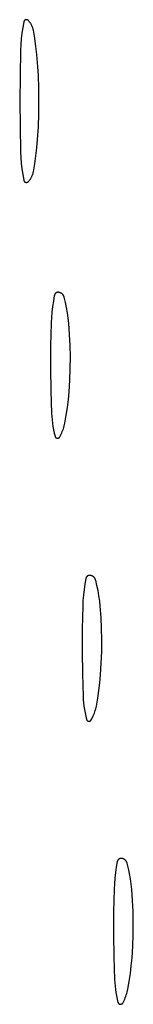
# Model space of a CAD drawing. Units: millimetres. Extents: x 19 to 1767, y -107 to 2148.
# Drawn here: x 1392 to 1396, y 995 to 1027 of the extents above; entities that cross this region are included whole.
import ezdxf

# ---------------------------------------------------------------- set-up
doc = ezdxf.new("R2010")
doc.units = ezdxf.units.MM
doc.header["$MEASUREMENT"] = 0
doc.layers.add('Default', color=18, linetype='Continuous', true_color=0x000000)

msp = doc.modelspace()

# ---------------------------------------------------------------- linework, layer by layer
at = {"layer": 'Default'}
for p, q in [((1392.36799, 1026.33751), (1392.34201, 1026.15692)), ((1392.39967, 1026.51719), (1392.36799, 1026.33751)), ((1392.40029, 1026.52013), (1392.39967, 1026.51719)), ((1392.40101, 1026.52304), (1392.40029, 1026.52013)), ((1392.40183, 1026.52593), (1392.40101, 1026.52304)), ((1392.40275, 1026.52879), (1392.40183, 1026.52593)), ((1392.40377, 1026.53161), (1392.40275, 1026.52879)), ((1392.40489, 1026.5344), (1392.40377, 1026.53161)), ((1392.40611, 1026.53714), (1392.40489, 1026.5344)), ((1392.40742, 1026.53984), (1392.40611, 1026.53714)), ((1392.40882, 1026.5425), (1392.40742, 1026.53984)), ((1392.41032, 1026.5451), (1392.40882, 1026.5425)), ((1392.4119, 1026.54765), (1392.41032, 1026.5451)), ((1392.41357, 1026.55014), (1392.4119, 1026.54765)), ((1392.41533, 1026.55258), (1392.41357, 1026.55014)), ((1392.41718, 1026.55495), (1392.41533, 1026.55258)), ((1392.4191, 1026.55725), (1392.41718, 1026.55495)), ((1392.4211, 1026.55949), (1392.4191, 1026.55725)), ((1392.42318, 1026.56166), (1392.4211, 1026.55949)), ((1392.42534, 1026.56375), (1392.42318, 1026.56166)), ((1392.42756, 1026.56576), (1392.42534, 1026.56375)), ((1392.42986, 1026.5677), (1392.42756, 1026.56576)), ((1392.43222, 1026.56956), (1392.42986, 1026.5677)), ((1392.43464, 1026.57133), (1392.43222, 1026.56956)), ((1392.43713, 1026.57302), (1392.43464, 1026.57133)), ((1392.43967, 1026.57462), (1392.43713, 1026.57302)), ((1392.44226, 1026.57613), (1392.43967, 1026.57462)), ((1392.44491, 1026.57754), (1392.44226, 1026.57613)), ((1392.4476, 1026.57887), (1392.44491, 1026.57754)), ((1392.45034, 1026.5801), (1392.4476, 1026.57887)), ((1392.45312, 1026.58124), (1392.45034, 1026.5801)), ((1392.45594, 1026.58227), (1392.45312, 1026.58124)), ((1392.45879, 1026.58321), (1392.45594, 1026.58227)), ((1392.46168, 1026.58405), (1392.45879, 1026.58321)), ((1392.46459, 1026.58479), (1392.46168, 1026.58405)), ((1392.46752, 1026.58542), (1392.46459, 1026.58479)), ((1392.47048, 1026.58596), (1392.46752, 1026.58542)), ((1392.47345, 1026.58638), (1392.47048, 1026.58596)), ((1392.47643, 1026.58671), (1392.47345, 1026.58638)), ((1392.47943, 1026.58693), (1392.47643, 1026.58671)), ((1392.48243, 1026.58705), (1392.47943, 1026.58693)), ((1392.48543, 1026.58706), (1392.48243, 1026.58705)), ((1392.48843, 1026.58697), (1392.48543, 1026.58706)), ((1392.49143, 1026.58677), (1392.48843, 1026.58697)), ((1392.49442, 1026.58647), (1392.49143, 1026.58677)), ((1392.49739, 1026.58607), (1392.49442, 1026.58647)), ((1392.50035, 1026.58556), (1392.49739, 1026.58607)), ((1392.50329, 1026.58495), (1392.50035, 1026.58556)), ((1392.50621, 1026.58424), (1392.50329, 1026.58495)), ((1392.5091, 1026.58342), (1392.50621, 1026.58424)), ((1392.51196, 1026.58251), (1392.5091, 1026.58342)), ((1392.51478, 1026.5815), (1392.51196, 1026.58251)), ((1392.51757, 1026.58038), (1392.51478, 1026.5815)), ((1392.52032, 1026.57918), (1392.51757, 1026.58038)), ((1392.52303, 1026.57787), (1392.52032, 1026.57918)), ((1392.52569, 1026.57648), (1392.52303, 1026.57787)), ((1392.5283, 1026.57499), (1392.52569, 1026.57648)), ((1392.53085, 1026.57341), (1392.5283, 1026.57499)), ((1392.53335, 1026.57175), (1392.53085, 1026.57341)), ((1392.53579, 1026.56999), (1392.53335, 1026.57175)), ((1392.53816, 1026.56816), (1392.53579, 1026.56999)), ((1392.54047, 1026.56624), (1392.53816, 1026.56816)), ((1392.54272, 1026.56424), (1392.54047, 1026.56624)), ((1392.54489, 1026.56217), (1392.54272, 1026.56424)), ((1392.54699, 1026.56002), (1392.54489, 1026.56217)), ((1392.56098, 1026.54468), (1392.54699, 1026.56002)), ((1392.57446, 1026.52889), (1392.56098, 1026.54468)), ((1392.5874, 1026.51265), (1392.57446, 1026.52889)), ((1392.59979, 1026.49599), (1392.5874, 1026.51265)), ((1392.61163, 1026.47893), (1392.59979, 1026.49599)), ((1392.62288, 1026.46149), (1392.61163, 1026.47893)), ((1392.63356, 1026.44367), (1392.62288, 1026.46149)), ((1392.64363, 1026.42552), (1392.63356, 1026.44367)), ((1392.65309, 1026.40704), (1392.64363, 1026.42552)), ((1392.66194, 1026.38825), (1392.65309, 1026.40704)), ((1392.67015, 1026.36918), (1392.66194, 1026.38825)), ((1392.67772, 1026.34985), (1392.67015, 1026.36918)), ((1392.68465, 1026.33027), (1392.67772, 1026.34985)), ((1392.69092, 1026.31048), (1392.68465, 1026.33027)), ((1392.69653, 1026.29049), (1392.69092, 1026.31048)), ((1392.70147, 1026.27032), (1392.69653, 1026.29049)), ((1392.34201, 1026.15692), (1392.32174, 1025.9756)), ((1392.70573, 1026.25), (1392.70147, 1026.27032)), ((1392.75086, 1025.99544), (1392.70573, 1026.25)), ((1392.7884, 1025.73965), (1392.75086, 1025.99544)), ((1392.30721, 1025.79373), (1392.29843, 1025.61149)), ((1392.32174, 1025.9756), (1392.30721, 1025.79373)), ((1392.81834, 1025.48286), (1392.7884, 1025.73965)), ((1392.29843, 1025.61149), (1392.27236, 1024)), ((1392.84065, 1025.22529), (1392.81834, 1025.48286)), ((1392.865, 1024.81725), (1392.84065, 1025.22529)), ((1392.87962, 1024.40874), (1392.865, 1024.81725)), ((1392.8845, 1024), (1392.87962, 1024.40874)), ((1392.27236, 1024), (1392.29843, 1022.38851)), ((1392.87962, 1023.59126), (1392.8845, 1024)), ((1392.865, 1023.18275), (1392.87962, 1023.59126)), ((1392.84065, 1022.77471), (1392.865, 1023.18275)), ((1392.81834, 1022.51714), (1392.84065, 1022.77471)), ((1392.29843, 1022.38851), (1392.30721, 1022.20627)), ((1392.75086, 1022.00456), (1392.7884, 1022.26035)), ((1392.7884, 1022.26035), (1392.81834, 1022.51714)), ((1392.30721, 1022.20627), (1392.32174, 1022.0244)), ((1392.32174, 1022.0244), (1392.34201, 1021.84308)), ((1392.70573, 1021.75), (1392.75086, 1022.00456)), ((1392.34201, 1021.84308), (1392.36799, 1021.66249)), ((1392.36799, 1021.66249), (1392.39967, 1021.48281)), ((1392.65309, 1021.59296), (1392.66194, 1021.61175)), ((1392.66194, 1021.61175), (1392.67015, 1021.63082)), ((1392.67015, 1021.63082), (1392.67772, 1021.65015)), ((1392.67772, 1021.65015), (1392.68465, 1021.66973)), ((1392.68465, 1021.66973), (1392.69092, 1021.68952)), ((1392.69092, 1021.68952), (1392.69653, 1021.70951)), ((1392.69653, 1021.70951), (1392.70147, 1021.72968)), ((1392.70147, 1021.72968), (1392.70573, 1021.75)), ((1392.39967, 1021.48281), (1392.40029, 1021.47987)), ((1392.40029, 1021.47987), (1392.40101, 1021.47696)), ((1392.40101, 1021.47696), (1392.40183, 1021.47407)), ((1392.40183, 1021.47407), (1392.40275, 1021.47121)), ((1392.40275, 1021.47121), (1392.40377, 1021.46839)), ((1392.40377, 1021.46839), (1392.40489, 1021.4656)), ((1392.40489, 1021.4656), (1392.40611, 1021.46286)), ((1392.40611, 1021.46286), (1392.40742, 1021.46016)), ((1392.40742, 1021.46016), (1392.40882, 1021.4575)), ((1392.40882, 1021.4575), (1392.41032, 1021.4549)), ((1392.41032, 1021.4549), (1392.4119, 1021.45235)), ((1392.4119, 1021.45235), (1392.41357, 1021.44986)), ((1392.41357, 1021.44986), (1392.41533, 1021.44742)), ((1392.41533, 1021.44742), (1392.41718, 1021.44505)), ((1392.41718, 1021.44505), (1392.4191, 1021.44275)), ((1392.4191, 1021.44275), (1392.4211, 1021.44051)), ((1392.4211, 1021.44051), (1392.42318, 1021.43834)), ((1392.42318, 1021.43834), (1392.42534, 1021.43625)), ((1392.42534, 1021.43625), (1392.42756, 1021.43424)), ((1392.42756, 1021.43424), (1392.42986, 1021.4323)), ((1392.42986, 1021.4323), (1392.43222, 1021.43044)), ((1392.43222, 1021.43044), (1392.43464, 1021.42867)), ((1392.43464, 1021.42867), (1392.43713, 1021.42698)), ((1392.43713, 1021.42698), (1392.43967, 1021.42538)), ((1392.43967, 1021.42538), (1392.44226, 1021.42387)), ((1392.44226, 1021.42387), (1392.44491, 1021.42246)), ((1392.44491, 1021.42246), (1392.4476, 1021.42113)), ((1392.4476, 1021.42113), (1392.45034, 1021.4199)), ((1392.45034, 1021.4199), (1392.45312, 1021.41876)), ((1392.45312, 1021.41876), (1392.45594, 1021.41773)), ((1392.45594, 1021.41773), (1392.45879, 1021.41679)), ((1392.45879, 1021.41679), (1392.46168, 1021.41595)), ((1392.46168, 1021.41595), (1392.46459, 1021.41521)), ((1392.46459, 1021.41521), (1392.46752, 1021.41458)), ((1392.46752, 1021.41458), (1392.47048, 1021.41404)), ((1392.47048, 1021.41404), (1392.47345, 1021.41362)), ((1392.47345, 1021.41362), (1392.47643, 1021.41329)), ((1392.47643, 1021.41329), (1392.47943, 1021.41307)), ((1392.47943, 1021.41307), (1392.48243, 1021.41295)), ((1392.48243, 1021.41295), (1392.48543, 1021.41294)), ((1392.48543, 1021.41294), (1392.48843, 1021.41303)), ((1392.48843, 1021.41303), (1392.49143, 1021.41323)), ((1392.49143, 1021.41323), (1392.49442, 1021.41353)), ((1392.49442, 1021.41353), (1392.49739, 1021.41393)), ((1392.49739, 1021.41393), (1392.50035, 1021.41444)), ((1392.50035, 1021.41444), (1392.50329, 1021.41505)), ((1392.50329, 1021.41505), (1392.50621, 1021.41576)), ((1392.50621, 1021.41576), (1392.5091, 1021.41658)), ((1392.5091, 1021.41658), (1392.51196, 1021.41749)), ((1392.51196, 1021.41749), (1392.51478, 1021.4185)), ((1392.51478, 1021.4185), (1392.51757, 1021.41962)), ((1392.51757, 1021.41962), (1392.52032, 1021.42082)), ((1392.52032, 1021.42082), (1392.52303, 1021.42213)), ((1392.52303, 1021.42213), (1392.52569, 1021.42352)), ((1392.52569, 1021.42352), (1392.5283, 1021.42501)), ((1392.5283, 1021.42501), (1392.53085, 1021.42659)), ((1392.53085, 1021.42659), (1392.53335, 1021.42825)), ((1392.53335, 1021.42825), (1392.53579, 1021.43001)), ((1392.53579, 1021.43001), (1392.53816, 1021.43184)), ((1392.53816, 1021.43184), (1392.54047, 1021.43376)), ((1392.54047, 1021.43376), (1392.54272, 1021.43576)), ((1392.54272, 1021.43576), (1392.54489, 1021.43783)), ((1392.54489, 1021.43783), (1392.54699, 1021.43998)), ((1392.54699, 1021.43998), (1392.56098, 1021.45532)), ((1392.56098, 1021.45532), (1392.57446, 1021.47111)), ((1392.57446, 1021.47111), (1392.5874, 1021.48735)), ((1392.5874, 1021.48735), (1392.59979, 1021.50401)), ((1392.59979, 1021.50401), (1392.61163, 1021.52107)), ((1392.61163, 1021.52107), (1392.62288, 1021.53851)), ((1392.62288, 1021.53851), (1392.63356, 1021.55633)), ((1392.63356, 1021.55633), (1392.64363, 1021.57448)), ((1392.64363, 1021.57448), (1392.65309, 1021.59296)), ((1393.37927, 1017.83975), (1393.37763, 1017.83564)), ((1393.38105, 1017.84381), (1393.37927, 1017.83975)), ((1393.38297, 1017.8478), (1393.38105, 1017.84381)), ((1393.38502, 1017.85172), (1393.38297, 1017.8478)), ((1393.38721, 1017.85557), (1393.38502, 1017.85172)), ((1393.38953, 1017.85934), (1393.38721, 1017.85557)), ((1393.39198, 1017.86303), (1393.38953, 1017.85934)), ((1393.39455, 1017.86664), (1393.39198, 1017.86303)), ((1393.39724, 1017.87015), (1393.39455, 1017.86664)), ((1393.40006, 1017.87357), (1393.39724, 1017.87015)), ((1393.40299, 1017.87689), (1393.40006, 1017.87357)), ((1393.40603, 1017.88011), (1393.40299, 1017.87689)), ((1393.40918, 1017.88322), (1393.40603, 1017.88011)), ((1393.41244, 1017.88622), (1393.40918, 1017.88322)), ((1393.41579, 1017.88911), (1393.41244, 1017.88622)), ((1393.41925, 1017.89188), (1393.41579, 1017.88911)), ((1393.4228, 1017.89453), (1393.41925, 1017.89188)), ((1393.42643, 1017.89705), (1393.4228, 1017.89453)), ((1393.43015, 1017.89945), (1393.42643, 1017.89705)), ((1393.43396, 1017.90172), (1393.43015, 1017.89945)), ((1393.43783, 1017.90386), (1393.43396, 1017.90172)), ((1393.44178, 1017.90587), (1393.43783, 1017.90386)), ((1393.4458, 1017.90773), (1393.44178, 1017.90587)), ((1393.44988, 1017.90946), (1393.4458, 1017.90773)), ((1393.45401, 1017.91105), (1393.44988, 1017.90946)), ((1393.4582, 1017.91249), (1393.45401, 1017.91105)), ((1393.46243, 1017.91379), (1393.4582, 1017.91249)), ((1393.4667, 1017.91494), (1393.46243, 1017.91379)), ((1393.47102, 1017.91594), (1393.4667, 1017.91494)), ((1393.47536, 1017.9168), (1393.47102, 1017.91594)), ((1393.47973, 1017.9175), (1393.47536, 1017.9168)), ((1393.48413, 1017.91806), (1393.47973, 1017.9175)), ((1393.48854, 1017.91846), (1393.48413, 1017.91806)), ((1393.49296, 1017.91871), (1393.48854, 1017.91846)), ((1393.49738, 1017.91881), (1393.49296, 1017.91871)), ((1393.50181, 1017.91876), (1393.49738, 1017.91881)), ((1393.50623, 1017.91856), (1393.50181, 1017.91876)), ((1393.51065, 1017.9182), (1393.50623, 1017.91856)), ((1393.51505, 1017.91769), (1393.51065, 1017.9182)), ((1393.51943, 1017.91703), (1393.51505, 1017.91769)), ((1393.52378, 1017.91622), (1393.51943, 1017.91703)), ((1393.53101, 1017.91462), (1393.52378, 1017.91622)), ((1393.53817, 1017.91276), (1393.53101, 1017.91462)), ((1393.54527, 1017.91066), (1393.53817, 1017.91276)), ((1393.55229, 1017.90831), (1393.54527, 1017.91066)), ((1393.55922, 1017.90572), (1393.55229, 1017.90831)), ((1393.56606, 1017.90289), (1393.55922, 1017.90572)), ((1393.5728, 1017.89982), (1393.56606, 1017.90289)), ((1393.57943, 1017.89652), (1393.5728, 1017.89982)), ((1393.58594, 1017.89299), (1393.57943, 1017.89652)), ((1393.59232, 1017.88924), (1393.58594, 1017.89299)), ((1393.59856, 1017.88526), (1393.59232, 1017.88924)), ((1393.60467, 1017.88108), (1393.59856, 1017.88526)), ((1393.61062, 1017.87668), (1393.60467, 1017.88108)), ((1393.61642, 1017.87208), (1393.61062, 1017.87668)), ((1393.62206, 1017.86727), (1393.61642, 1017.87208)), ((1393.62752, 1017.86228), (1393.62206, 1017.86727)), ((1393.63281, 1017.8571), (1393.62752, 1017.86228)), ((1393.63791, 1017.85174), (1393.63281, 1017.8571)), ((1393.64282, 1017.8462), (1393.63791, 1017.85174)), ((1393.64754, 1017.84049), (1393.64282, 1017.8462)), ((1393.65206, 1017.83463), (1393.64754, 1017.84049)), ((1393.34099, 1017.64057), (1393.31581, 1017.46592)), ((1393.37161, 1017.81436), (1393.34099, 1017.64057)), ((1393.37252, 1017.8187), (1393.37161, 1017.81436)), ((1393.37358, 1017.82299), (1393.37252, 1017.8187)), ((1393.37479, 1017.82726), (1393.37358, 1017.82299)), ((1393.37614, 1017.83147), (1393.37479, 1017.82726)), ((1393.37763, 1017.83564), (1393.37614, 1017.83147)), ((1393.65637, 1017.82861), (1393.65206, 1017.83463)), ((1393.66047, 1017.82245), (1393.65637, 1017.82861)), ((1393.66435, 1017.81614), (1393.66047, 1017.82245)), ((1393.66801, 1017.80971), (1393.66435, 1017.81614)), ((1393.67144, 1017.80315), (1393.66801, 1017.80971)), ((1393.67464, 1017.79647), (1393.67144, 1017.80315)), ((1393.67761, 1017.78969), (1393.67464, 1017.79647)), ((1393.68034, 1017.78281), (1393.67761, 1017.78969)), ((1393.68283, 1017.77584), (1393.68034, 1017.78281)), ((1393.68508, 1017.76879), (1393.68283, 1017.77584)), ((1393.68708, 1017.76166), (1393.68508, 1017.76879)), ((1393.72693, 1017.59829), (1393.68708, 1017.76166)), ((1393.76129, 1017.43367), (1393.72693, 1017.59829)), ((1393.29608, 1017.29056), (1393.28183, 1017.11467)), ((1393.31581, 1017.46592), (1393.29608, 1017.29056)), ((1393.7901, 1017.268), (1393.76129, 1017.43367)), ((1393.81334, 1017.10145), (1393.7901, 1017.268)), ((1393.27307, 1016.93843), (1393.25559, 1016.21931)), ((1393.28183, 1017.11467), (1393.27307, 1016.93843)), ((1393.83098, 1016.93422), (1393.81334, 1017.10145)), ((1393.85742, 1016.57985), (1393.83098, 1016.93422)), ((1393.874, 1016.22488), (1393.85742, 1016.57985)), ((1393.25559, 1016.21931), (1393.25218, 1015.5)), ((1393.88073, 1015.86959), (1393.874, 1016.22488)), ((1393.87752, 1015.49766), (1393.88073, 1015.86959)), ((1393.25218, 1015.5), (1393.26215, 1014.78541)), ((1393.86414, 1015.12595), (1393.87752, 1015.49766)), ((1393.84061, 1014.75474), (1393.86414, 1015.12595)), ((1393.26215, 1014.78541), (1393.28483, 1014.0711)), ((1393.81781, 1014.50516), (1393.84061, 1014.75474)), ((1393.78796, 1014.25632), (1393.81781, 1014.50516)), ((1393.75111, 1014.00842), (1393.78796, 1014.25632)), ((1393.28483, 1014.0711), (1393.29076, 1013.96537)), ((1393.29076, 1013.96537), (1393.29994, 1013.85988)), ((1393.29994, 1013.85988), (1393.31237, 1013.75471)), ((1393.70726, 1013.76166), (1393.75111, 1014.00842)), ((1393.31237, 1013.75471), (1393.32802, 1013.64998)), ((1393.32802, 1013.64998), (1393.34688, 1013.54578)), ((1393.34688, 1013.54578), (1393.36895, 1013.44221)), ((1393.60778, 1013.44617), (1393.62642, 1013.48971)), ((1393.62642, 1013.48971), (1393.64361, 1013.53384)), ((1393.64361, 1013.53384), (1393.65933, 1013.57851)), ((1393.65933, 1013.57851), (1393.67357, 1013.62368)), ((1393.67357, 1013.62368), (1393.68632, 1013.66929)), ((1393.68632, 1013.66929), (1393.69755, 1013.7153)), ((1393.69755, 1013.7153), (1393.70726, 1013.76166)), ((1393.36895, 1013.44221), (1393.39419, 1013.33936)), ((1393.39419, 1013.33936), (1393.39495, 1013.33664)), ((1393.39495, 1013.33664), (1393.39581, 1013.33394)), ((1393.39581, 1013.33394), (1393.39676, 1013.33128)), ((1393.39676, 1013.33128), (1393.3978, 1013.32865)), ((1393.3978, 1013.32865), (1393.39894, 1013.32606)), ((1393.39894, 1013.32606), (1393.40016, 1013.32351)), ((1393.40016, 1013.32351), (1393.40147, 1013.321)), ((1393.40147, 1013.321), (1393.40287, 1013.31854)), ((1393.40287, 1013.31854), (1393.40435, 1013.31614)), ((1393.40435, 1013.31614), (1393.40592, 1013.31378)), ((1393.40592, 1013.31378), (1393.40757, 1013.31148)), ((1393.40757, 1013.31148), (1393.40929, 1013.30924)), ((1393.40929, 1013.30924), (1393.41109, 1013.30706)), ((1393.41109, 1013.30706), (1393.41297, 1013.30494)), ((1393.41297, 1013.30494), (1393.41492, 1013.30289)), ((1393.41492, 1013.30289), (1393.41694, 1013.30091)), ((1393.41694, 1013.30091), (1393.41903, 1013.29901)), ((1393.41903, 1013.29901), (1393.42118, 1013.29717)), ((1393.42118, 1013.29717), (1393.4234, 1013.29541)), ((1393.4234, 1013.29541), (1393.42567, 1013.29373)), ((1393.42567, 1013.29373), (1393.428, 1013.29213)), ((1393.428, 1013.29213), (1393.43039, 1013.29061)), ((1393.43039, 1013.29061), (1393.43283, 1013.28918)), ((1393.43283, 1013.28918), (1393.43531, 1013.28783)), ((1393.43531, 1013.28783), (1393.43784, 1013.28656)), ((1393.43784, 1013.28656), (1393.44042, 1013.28539)), ((1393.44042, 1013.28539), (1393.44303, 1013.28431)), ((1393.44303, 1013.28431), (1393.44568, 1013.28332)), ((1393.44568, 1013.28332), (1393.44836, 1013.28242)), ((1393.44836, 1013.28242), (1393.45107, 1013.28161)), ((1393.45107, 1013.28161), (1393.45381, 1013.2809)), ((1393.45381, 1013.2809), (1393.45657, 1013.28029)), ((1393.45657, 1013.28029), (1393.45935, 1013.27977)), ((1393.45935, 1013.27977), (1393.46215, 1013.27935)), ((1393.46215, 1013.27935), (1393.46496, 1013.27903)), ((1393.46496, 1013.27903), (1393.46778, 1013.2788)), ((1393.46778, 1013.2788), (1393.4706, 1013.27868)), ((1393.4706, 1013.27868), (1393.47343, 1013.27865)), ((1393.47343, 1013.27865), (1393.47626, 1013.27872)), ((1393.47626, 1013.27872), (1393.47908, 1013.27889)), ((1393.47908, 1013.27889), (1393.4819, 1013.27915)), ((1393.4819, 1013.27915), (1393.48471, 1013.27952)), ((1393.48471, 1013.27952), (1393.4875, 1013.27998)), ((1393.4875, 1013.27998), (1393.49027, 1013.28053)), ((1393.49027, 1013.28053), (1393.49302, 1013.28119)), ((1393.49302, 1013.28119), (1393.49575, 1013.28194)), ((1393.49575, 1013.28194), (1393.49845, 1013.28278)), ((1393.49845, 1013.28278), (1393.50112, 1013.28372)), ((1393.50112, 1013.28372), (1393.50375, 1013.28475)), ((1393.50375, 1013.28475), (1393.50635, 1013.28587)), ((1393.50635, 1013.28587), (1393.5089, 1013.28708)), ((1393.5089, 1013.28708), (1393.51142, 1013.28838)), ((1393.51142, 1013.28838), (1393.51388, 1013.28976)), ((1393.51388, 1013.28976), (1393.5163, 1013.29123)), ((1393.5163, 1013.29123), (1393.51866, 1013.29279)), ((1393.51866, 1013.29279), (1393.52097, 1013.29442)), ((1393.52097, 1013.29442), (1393.52322, 1013.29613)), ((1393.52322, 1013.29613), (1393.52541, 1013.29792)), ((1393.52541, 1013.29792), (1393.52754, 1013.29979)), ((1393.52754, 1013.29979), (1393.5296, 1013.30173)), ((1393.5296, 1013.30173), (1393.53159, 1013.30374)), ((1393.53159, 1013.30374), (1393.53351, 1013.30582)), ((1393.53351, 1013.30582), (1393.53535, 1013.30796)), ((1393.53535, 1013.30796), (1393.53713, 1013.31016)), ((1393.53713, 1013.31016), (1393.53882, 1013.31243)), ((1393.53882, 1013.31243), (1393.54043, 1013.31475)), ((1393.54043, 1013.31475), (1393.54196, 1013.31713)), ((1393.54196, 1013.31713), (1393.54341, 1013.31956)), ((1393.54341, 1013.31956), (1393.56626, 1013.36105)), ((1393.56626, 1013.36105), (1393.58772, 1013.40326)), ((1393.58772, 1013.40326), (1393.60778, 1013.44617)), ((1394.37161, 1008.81436), (1394.34099, 1008.64057)), ((1394.37252, 1008.8187), (1394.37161, 1008.81436)), ((1394.37358, 1008.82299), (1394.37252, 1008.8187)), ((1394.37479, 1008.82726), (1394.37358, 1008.82299)), ((1394.37614, 1008.83147), (1394.37479, 1008.82726)), ((1394.37763, 1008.83564), (1394.37614, 1008.83147)), ((1394.37927, 1008.83975), (1394.37763, 1008.83564)), ((1394.38105, 1008.84381), (1394.37927, 1008.83975)), ((1394.38297, 1008.8478), (1394.38105, 1008.84381)), ((1394.38502, 1008.85172), (1394.38297, 1008.8478)), ((1394.38721, 1008.85557), (1394.38502, 1008.85172)), ((1394.38953, 1008.85934), (1394.38721, 1008.85557)), ((1394.39198, 1008.86303), (1394.38953, 1008.85934)), ((1394.39455, 1008.86664), (1394.39198, 1008.86303)), ((1394.39724, 1008.87015), (1394.39455, 1008.86664)), ((1394.40006, 1008.87357), (1394.39724, 1008.87015)), ((1394.40299, 1008.87689), (1394.40006, 1008.87357)), ((1394.40603, 1008.88011), (1394.40299, 1008.87689)), ((1394.40918, 1008.88322), (1394.40603, 1008.88011)), ((1394.41244, 1008.88622), (1394.40918, 1008.88322)), ((1394.41579, 1008.88911), (1394.41244, 1008.88622)), ((1394.41925, 1008.89188), (1394.41579, 1008.88911)), ((1394.4228, 1008.89453), (1394.41925, 1008.89188)), ((1394.42643, 1008.89705), (1394.4228, 1008.89453)), ((1394.43015, 1008.89945), (1394.42643, 1008.89705)), ((1394.43396, 1008.90172), (1394.43015, 1008.89945)), ((1394.43783, 1008.90386), (1394.43396, 1008.90172)), ((1394.44178, 1008.90587), (1394.43783, 1008.90386)), ((1394.4458, 1008.90773), (1394.44178, 1008.90587)), ((1394.44988, 1008.90946), (1394.4458, 1008.90773)), ((1394.45401, 1008.91105), (1394.44988, 1008.90946)), ((1394.4582, 1008.91249), (1394.45401, 1008.91105)), ((1394.46243, 1008.91379), (1394.4582, 1008.91249)), ((1394.4667, 1008.91494), (1394.46243, 1008.91379)), ((1394.47102, 1008.91594), (1394.4667, 1008.91494)), ((1394.47536, 1008.9168), (1394.47102, 1008.91594)), ((1394.47973, 1008.9175), (1394.47536, 1008.9168)), ((1394.48413, 1008.91806), (1394.47973, 1008.9175)), ((1394.48854, 1008.91846), (1394.48413, 1008.91806)), ((1394.49296, 1008.91871), (1394.48854, 1008.91846)), ((1394.49738, 1008.91881), (1394.49296, 1008.91871)), ((1394.50181, 1008.91876), (1394.49738, 1008.91881)), ((1394.50623, 1008.91856), (1394.50181, 1008.91876)), ((1394.51065, 1008.9182), (1394.50623, 1008.91856)), ((1394.51505, 1008.91769), (1394.51065, 1008.9182)), ((1394.51943, 1008.91703), (1394.51505, 1008.91769)), ((1394.52378, 1008.91622), (1394.51943, 1008.91703)), ((1394.53101, 1008.91462), (1394.52378, 1008.91622)), ((1394.53817, 1008.91276), (1394.53101, 1008.91462)), ((1394.54527, 1008.91066), (1394.53817, 1008.91276)), ((1394.55229, 1008.90831), (1394.54527, 1008.91066)), ((1394.55922, 1008.90572), (1394.55229, 1008.90831)), ((1394.56606, 1008.90289), (1394.55922, 1008.90572)), ((1394.5728, 1008.89982), (1394.56606, 1008.90289)), ((1394.57943, 1008.89652), (1394.5728, 1008.89982)), ((1394.58594, 1008.89299), (1394.57943, 1008.89652)), ((1394.59232, 1008.88924), (1394.58594, 1008.89299)), ((1394.59856, 1008.88526), (1394.59232, 1008.88924)), ((1394.60467, 1008.88108), (1394.59856, 1008.88526)), ((1394.61062, 1008.87668), (1394.60467, 1008.88108)), ((1394.61642, 1008.87208), (1394.61062, 1008.87668)), ((1394.62206, 1008.86727), (1394.61642, 1008.87208)), ((1394.62752, 1008.86228), (1394.62206, 1008.86727)), ((1394.63281, 1008.8571), (1394.62752, 1008.86228)), ((1394.63791, 1008.85174), (1394.63281, 1008.8571)), ((1394.64282, 1008.8462), (1394.63791, 1008.85174)), ((1394.64754, 1008.84049), (1394.64282, 1008.8462)), ((1394.65206, 1008.83463), (1394.64754, 1008.84049)), ((1394.65637, 1008.82861), (1394.65206, 1008.83463)), ((1394.66047, 1008.82245), (1394.65637, 1008.82861)), ((1394.66435, 1008.81614), (1394.66047, 1008.82245)), ((1394.66801, 1008.80971), (1394.66435, 1008.81614)), ((1394.67144, 1008.80315), (1394.66801, 1008.80971)), ((1394.67464, 1008.79647), (1394.67144, 1008.80315)), ((1394.67761, 1008.78969), (1394.67464, 1008.79647)), ((1394.68034, 1008.78281), (1394.67761, 1008.78969)), ((1394.68283, 1008.77584), (1394.68034, 1008.78281)), ((1394.68508, 1008.76879), (1394.68283, 1008.77584)), ((1394.68708, 1008.76166), (1394.68508, 1008.76879)), ((1394.72693, 1008.59829), (1394.68708, 1008.76166)), ((1394.31581, 1008.46592), (1394.29608, 1008.29056)), ((1394.34099, 1008.64057), (1394.31581, 1008.46592)), ((1394.76129, 1008.43367), (1394.72693, 1008.59829)), ((1394.29608, 1008.29056), (1394.28183, 1008.11467)), ((1394.7901, 1008.268), (1394.76129, 1008.43367)), ((1394.81334, 1008.10145), (1394.7901, 1008.268)), ((1394.27307, 1007.93843), (1394.25559, 1007.21931)), ((1394.28183, 1008.11467), (1394.27307, 1007.93843)), ((1394.83098, 1007.93422), (1394.81334, 1008.10145)), ((1394.85742, 1007.57985), (1394.83098, 1007.93422)), ((1394.874, 1007.22488), (1394.85742, 1007.57985)), ((1394.25559, 1007.21931), (1394.25218, 1006.5)), ((1394.88073, 1006.86959), (1394.874, 1007.22488)), ((1394.87752, 1006.49766), (1394.88073, 1006.86959)), ((1394.25218, 1006.5), (1394.26215, 1005.78541)), ((1394.86414, 1006.12595), (1394.87752, 1006.49766)), ((1394.84061, 1005.75474), (1394.86414, 1006.12595)), ((1394.26215, 1005.78541), (1394.28483, 1005.0711)), ((1394.81781, 1005.50516), (1394.84061, 1005.75474)), ((1394.78796, 1005.25632), (1394.81781, 1005.50516)), ((1394.28483, 1005.0711), (1394.29076, 1004.96537)), ((1394.70726, 1004.76166), (1394.75111, 1005.00842)), ((1394.75111, 1005.00842), (1394.78796, 1005.25632)), ((1394.29076, 1004.96537), (1394.29994, 1004.85988)), ((1394.29994, 1004.85988), (1394.31237, 1004.75471)), ((1394.31237, 1004.75471), (1394.32802, 1004.64998)), ((1394.68632, 1004.66929), (1394.69755, 1004.7153)), ((1394.69755, 1004.7153), (1394.70726, 1004.76166)), ((1394.32802, 1004.64998), (1394.34688, 1004.54578)), ((1394.34688, 1004.54578), (1394.36895, 1004.44221)), ((1394.36895, 1004.44221), (1394.39419, 1004.33936)), ((1394.56626, 1004.36105), (1394.58772, 1004.40326)), ((1394.58772, 1004.40326), (1394.60778, 1004.44617)), ((1394.60778, 1004.44617), (1394.62642, 1004.48971)), ((1394.62642, 1004.48971), (1394.64361, 1004.53384)), ((1394.64361, 1004.53384), (1394.65933, 1004.57851)), ((1394.65933, 1004.57851), (1394.67357, 1004.62368)), ((1394.67357, 1004.62368), (1394.68632, 1004.66929)), ((1394.39419, 1004.33936), (1394.39495, 1004.33664)), ((1394.39495, 1004.33664), (1394.39581, 1004.33394)), ((1394.39581, 1004.33394), (1394.39676, 1004.33128)), ((1394.39676, 1004.33128), (1394.3978, 1004.32865)), ((1394.3978, 1004.32865), (1394.39894, 1004.32606)), ((1394.39894, 1004.32606), (1394.40016, 1004.32351)), ((1394.40016, 1004.32351), (1394.40147, 1004.321)), ((1394.40147, 1004.321), (1394.40287, 1004.31854)), ((1394.40287, 1004.31854), (1394.40435, 1004.31614)), ((1394.40435, 1004.31614), (1394.40592, 1004.31378)), ((1394.40592, 1004.31378), (1394.40757, 1004.31148)), ((1394.40757, 1004.31148), (1394.40929, 1004.30924)), ((1394.40929, 1004.30924), (1394.41109, 1004.30706)), ((1394.41109, 1004.30706), (1394.41297, 1004.30494)), ((1394.41297, 1004.30494), (1394.41492, 1004.30289)), ((1394.41492, 1004.30289), (1394.41694, 1004.30091)), ((1394.41694, 1004.30091), (1394.41903, 1004.29901)), ((1394.41903, 1004.29901), (1394.42118, 1004.29717)), ((1394.42118, 1004.29717), (1394.4234, 1004.29541)), ((1394.4234, 1004.29541), (1394.42567, 1004.29373)), ((1394.42567, 1004.29373), (1394.428, 1004.29213)), ((1394.428, 1004.29213), (1394.43039, 1004.29061)), ((1394.43039, 1004.29061), (1394.43283, 1004.28918)), ((1394.43283, 1004.28918), (1394.43531, 1004.28783)), ((1394.43531, 1004.28783), (1394.43784, 1004.28656)), ((1394.43784, 1004.28656), (1394.44042, 1004.28539)), ((1394.44042, 1004.28539), (1394.44303, 1004.28431)), ((1394.44303, 1004.28431), (1394.44568, 1004.28332)), ((1394.44568, 1004.28332), (1394.44836, 1004.28242)), ((1394.44836, 1004.28242), (1394.45107, 1004.28161)), ((1394.45107, 1004.28161), (1394.45381, 1004.2809)), ((1394.45381, 1004.2809), (1394.45657, 1004.28029)), ((1394.45657, 1004.28029), (1394.45935, 1004.27977)), ((1394.45935, 1004.27977), (1394.46215, 1004.27935)), ((1394.46215, 1004.27935), (1394.46496, 1004.27903)), ((1394.46496, 1004.27903), (1394.46778, 1004.2788)), ((1394.46778, 1004.2788), (1394.4706, 1004.27868)), ((1394.4706, 1004.27868), (1394.47343, 1004.27865)), ((1394.47343, 1004.27865), (1394.47626, 1004.27872)), ((1394.47626, 1004.27872), (1394.47908, 1004.27889)), ((1394.47908, 1004.27889), (1394.4819, 1004.27915)), ((1394.4819, 1004.27915), (1394.48471, 1004.27952)), ((1394.48471, 1004.27952), (1394.4875, 1004.27998)), ((1394.4875, 1004.27998), (1394.49027, 1004.28053)), ((1394.49027, 1004.28053), (1394.49302, 1004.28119)), ((1394.49302, 1004.28119), (1394.49575, 1004.28194)), ((1394.49575, 1004.28194), (1394.49845, 1004.28278)), ((1394.49845, 1004.28278), (1394.50112, 1004.28372)), ((1394.50112, 1004.28372), (1394.50375, 1004.28475)), ((1394.50375, 1004.28475), (1394.50635, 1004.28587)), ((1394.50635, 1004.28587), (1394.5089, 1004.28708)), ((1394.5089, 1004.28708), (1394.51142, 1004.28838)), ((1394.51142, 1004.28838), (1394.51388, 1004.28976)), ((1394.51388, 1004.28976), (1394.5163, 1004.29123)), ((1394.5163, 1004.29123), (1394.51866, 1004.29279)), ((1394.51866, 1004.29279), (1394.52097, 1004.29442)), ((1394.52097, 1004.29442), (1394.52322, 1004.29613)), ((1394.52322, 1004.29613), (1394.52541, 1004.29792)), ((1394.52541, 1004.29792), (1394.52754, 1004.29979)), ((1394.52754, 1004.29979), (1394.5296, 1004.30173)), ((1394.5296, 1004.30173), (1394.53159, 1004.30374)), ((1394.53159, 1004.30374), (1394.53351, 1004.30582)), ((1394.53351, 1004.30582), (1394.53535, 1004.30796)), ((1394.53535, 1004.30796), (1394.53713, 1004.31016)), ((1394.53713, 1004.31016), (1394.53882, 1004.31243)), ((1394.53882, 1004.31243), (1394.54043, 1004.31475)), ((1394.54043, 1004.31475), (1394.54196, 1004.31713)), ((1394.54196, 1004.31713), (1394.54341, 1004.31956)), ((1394.54341, 1004.31956), (1394.56626, 1004.36105)), ((1395.37161, 999.81436), (1395.34099, 999.64057)), ((1395.37252, 999.8187), (1395.37161, 999.81436)), ((1395.37358, 999.82299), (1395.37252, 999.8187)), ((1395.37479, 999.82726), (1395.37358, 999.82299)), ((1395.37614, 999.83147), (1395.37479, 999.82726)), ((1395.37763, 999.83564), (1395.37614, 999.83147)), ((1395.37927, 999.83975), (1395.37763, 999.83564)), ((1395.38105, 999.84381), (1395.37927, 999.83975)), ((1395.38297, 999.8478), (1395.38105, 999.84381)), ((1395.38502, 999.85172), (1395.38297, 999.8478)), ((1395.38721, 999.85557), (1395.38502, 999.85172)), ((1395.38953, 999.85934), (1395.38721, 999.85557)), ((1395.39198, 999.86303), (1395.38953, 999.85934)), ((1395.39455, 999.86664), (1395.39198, 999.86303)), ((1395.39724, 999.87015), (1395.39455, 999.86664)), ((1395.40006, 999.87357), (1395.39724, 999.87015)), ((1395.40299, 999.87689), (1395.40006, 999.87357)), ((1395.40603, 999.88011), (1395.40299, 999.87689)), ((1395.40918, 999.88322), (1395.40603, 999.88011)), ((1395.41244, 999.88622), (1395.40918, 999.88322)), ((1395.41579, 999.88911), (1395.41244, 999.88622)), ((1395.41925, 999.89188), (1395.41579, 999.88911)), ((1395.4228, 999.89453), (1395.41925, 999.89188)), ((1395.42643, 999.89705), (1395.4228, 999.89453)), ((1395.43015, 999.89945), (1395.42643, 999.89705)), ((1395.43396, 999.90172), (1395.43015, 999.89945)), ((1395.43783, 999.90386), (1395.43396, 999.90172)), ((1395.44178, 999.90587), (1395.43783, 999.90386)), ((1395.4458, 999.90773), (1395.44178, 999.90587)), ((1395.44988, 999.90946), (1395.4458, 999.90773)), ((1395.45401, 999.91105), (1395.44988, 999.90946)), ((1395.4582, 999.91249), (1395.45401, 999.91105)), ((1395.46243, 999.91379), (1395.4582, 999.91249)), ((1395.4667, 999.91494), (1395.46243, 999.91379)), ((1395.47102, 999.91594), (1395.4667, 999.91494)), ((1395.47536, 999.9168), (1395.47102, 999.91594)), ((1395.47973, 999.9175), (1395.47536, 999.9168)), ((1395.48413, 999.91806), (1395.47973, 999.9175)), ((1395.48854, 999.91846), (1395.48413, 999.91806)), ((1395.49296, 999.91871), (1395.48854, 999.91846)), ((1395.49738, 999.91881), (1395.49296, 999.91871)), ((1395.50181, 999.91876), (1395.49738, 999.91881)), ((1395.50623, 999.91856), (1395.50181, 999.91876)), ((1395.51065, 999.9182), (1395.50623, 999.91856)), ((1395.51505, 999.91769), (1395.51065, 999.9182)), ((1395.51943, 999.91703), (1395.51505, 999.91769)), ((1395.52378, 999.91622), (1395.51943, 999.91703)), ((1395.53101, 999.91462), (1395.52378, 999.91622)), ((1395.53817, 999.91276), (1395.53101, 999.91462)), ((1395.54527, 999.91066), (1395.53817, 999.91276)), ((1395.55229, 999.90831), (1395.54527, 999.91066)), ((1395.55922, 999.90572), (1395.55229, 999.90831)), ((1395.56606, 999.90289), (1395.55922, 999.90572)), ((1395.5728, 999.89982), (1395.56606, 999.90289)), ((1395.57943, 999.89652), (1395.5728, 999.89982)), ((1395.58594, 999.89299), (1395.57943, 999.89652)), ((1395.59232, 999.88924), (1395.58594, 999.89299)), ((1395.59856, 999.88526), (1395.59232, 999.88924)), ((1395.60467, 999.88108), (1395.59856, 999.88526)), ((1395.61062, 999.87668), (1395.60467, 999.88108)), ((1395.61642, 999.87208), (1395.61062, 999.87668)), ((1395.62206, 999.86727), (1395.61642, 999.87208)), ((1395.62752, 999.86228), (1395.62206, 999.86727)), ((1395.63281, 999.8571), (1395.62752, 999.86228)), ((1395.63791, 999.85174), (1395.63281, 999.8571)), ((1395.64282, 999.8462), (1395.63791, 999.85174)), ((1395.64754, 999.84049), (1395.64282, 999.8462)), ((1395.65206, 999.83463), (1395.64754, 999.84049)), ((1395.65637, 999.82861), (1395.65206, 999.83463)), ((1395.66047, 999.82245), (1395.65637, 999.82861)), ((1395.66435, 999.81614), (1395.66047, 999.82245)), ((1395.66801, 999.80971), (1395.66435, 999.81614)), ((1395.67144, 999.80315), (1395.66801, 999.80971)), ((1395.67464, 999.79647), (1395.67144, 999.80315)), ((1395.67761, 999.78969), (1395.67464, 999.79647)), ((1395.68034, 999.78281), (1395.67761, 999.78969)), ((1395.68283, 999.77584), (1395.68034, 999.78281)), ((1395.68508, 999.76879), (1395.68283, 999.77584)), ((1395.68708, 999.76166), (1395.68508, 999.76879)), ((1395.72693, 999.59829), (1395.68708, 999.76166)), ((1395.31581, 999.46592), (1395.29608, 999.29056)), ((1395.34099, 999.64057), (1395.31581, 999.46592)), ((1395.76129, 999.43367), (1395.72693, 999.59829)), ((1395.7901, 999.268), (1395.76129, 999.43367)), ((1395.28183, 999.11467), (1395.27307, 998.93843)), ((1395.29608, 999.29056), (1395.28183, 999.11467)), ((1395.81334, 999.10145), (1395.7901, 999.268)), ((1395.83098, 998.93422), (1395.81334, 999.10145)), ((1395.27307, 998.93843), (1395.25559, 998.21931)), ((1395.85742, 998.57985), (1395.83098, 998.93422)), ((1395.874, 998.22488), (1395.85742, 998.57985)), ((1395.25559, 998.21931), (1395.25218, 997.5)), ((1395.88073, 997.86959), (1395.874, 998.22488)), ((1395.87752, 997.49766), (1395.88073, 997.86959)), ((1395.25218, 997.5), (1395.26215, 996.78541)), ((1395.86414, 997.12595), (1395.87752, 997.49766)), ((1395.84061, 996.75474), (1395.86414, 997.12595)), ((1395.26215, 996.78541), (1395.28483, 996.0711)), ((1395.81781, 996.50516), (1395.84061, 996.75474)), ((1395.75111, 996.00842), (1395.78796, 996.25632)), ((1395.78796, 996.25632), (1395.81781, 996.50516)), ((1395.28483, 996.0711), (1395.29076, 995.96537)), ((1395.29076, 995.96537), (1395.29994, 995.85988)), ((1395.70726, 995.76166), (1395.75111, 996.00842)), ((1395.29994, 995.85988), (1395.31237, 995.75471)), ((1395.31237, 995.75471), (1395.32802, 995.64998)), ((1395.32802, 995.64998), (1395.34688, 995.54578)), ((1395.65933, 995.57851), (1395.67357, 995.62368)), ((1395.67357, 995.62368), (1395.68632, 995.66929)), ((1395.68632, 995.66929), (1395.69755, 995.7153)), ((1395.69755, 995.7153), (1395.70726, 995.76166)), ((1395.34688, 995.54578), (1395.36895, 995.44221)), ((1395.36895, 995.44221), (1395.39419, 995.33936)), ((1395.39419, 995.33936), (1395.39495, 995.33664)), ((1395.39495, 995.33664), (1395.39581, 995.33394)), ((1395.39581, 995.33394), (1395.39676, 995.33128)), ((1395.39676, 995.33128), (1395.3978, 995.32865)), ((1395.3978, 995.32865), (1395.39894, 995.32606)), ((1395.39894, 995.32606), (1395.40016, 995.32351)), ((1395.40016, 995.32351), (1395.40147, 995.321)), ((1395.40147, 995.321), (1395.40287, 995.31854)), ((1395.40287, 995.31854), (1395.40435, 995.31614)), ((1395.40435, 995.31614), (1395.40592, 995.31378)), ((1395.40592, 995.31378), (1395.40757, 995.31148)), ((1395.40757, 995.31148), (1395.40929, 995.30924)), ((1395.40929, 995.30924), (1395.41109, 995.30706)), ((1395.41109, 995.30706), (1395.41297, 995.30494)), ((1395.41297, 995.30494), (1395.41492, 995.30289)), ((1395.41492, 995.30289), (1395.41694, 995.30091)), ((1395.41694, 995.30091), (1395.41903, 995.29901)), ((1395.41903, 995.29901), (1395.42118, 995.29717)), ((1395.42118, 995.29717), (1395.4234, 995.29541)), ((1395.4234, 995.29541), (1395.42567, 995.29373)), ((1395.52097, 995.29442), (1395.52322, 995.29613)), ((1395.52322, 995.29613), (1395.52541, 995.29792)), ((1395.52541, 995.29792), (1395.52754, 995.29979)), ((1395.52754, 995.29979), (1395.5296, 995.30173)), ((1395.5296, 995.30173), (1395.53159, 995.30374)), ((1395.53159, 995.30374), (1395.53351, 995.30582)), ((1395.53351, 995.30582), (1395.53535, 995.30796)), ((1395.53535, 995.30796), (1395.53713, 995.31016)), ((1395.53713, 995.31016), (1395.53882, 995.31243)), ((1395.53882, 995.31243), (1395.54043, 995.31475)), ((1395.54043, 995.31475), (1395.54196, 995.31713)), ((1395.54196, 995.31713), (1395.54341, 995.31956)), ((1395.54341, 995.31956), (1395.56626, 995.36105)), ((1395.56626, 995.36105), (1395.58772, 995.40326)), ((1395.58772, 995.40326), (1395.60778, 995.44617)), ((1395.60778, 995.44617), (1395.62642, 995.48971)), ((1395.62642, 995.48971), (1395.64361, 995.53384)), ((1395.64361, 995.53384), (1395.65933, 995.57851)), ((1395.42567, 995.29373), (1395.428, 995.29213)), ((1395.428, 995.29213), (1395.43039, 995.29061)), ((1395.43039, 995.29061), (1395.43283, 995.28918)), ((1395.43283, 995.28918), (1395.43531, 995.28783)), ((1395.43531, 995.28783), (1395.43784, 995.28656)), ((1395.43784, 995.28656), (1395.44042, 995.28539)), ((1395.44042, 995.28539), (1395.44303, 995.28431)), ((1395.44303, 995.28431), (1395.44568, 995.28332)), ((1395.44568, 995.28332), (1395.44836, 995.28242)), ((1395.44836, 995.28242), (1395.45107, 995.28161)), ((1395.45107, 995.28161), (1395.45381, 995.2809)), ((1395.45381, 995.2809), (1395.45657, 995.28029)), ((1395.45657, 995.28029), (1395.45935, 995.27977)), ((1395.45935, 995.27977), (1395.46215, 995.27935)), ((1395.46215, 995.27935), (1395.46496, 995.27903)), ((1395.46496, 995.27903), (1395.46778, 995.2788)), ((1395.46778, 995.2788), (1395.4706, 995.27868)), ((1395.4706, 995.27868), (1395.47343, 995.27865)), ((1395.47343, 995.27865), (1395.47626, 995.27872)), ((1395.47626, 995.27872), (1395.47908, 995.27889)), ((1395.47908, 995.27889), (1395.4819, 995.27915)), ((1395.4819, 995.27915), (1395.48471, 995.27952)), ((1395.48471, 995.27952), (1395.4875, 995.27998)), ((1395.4875, 995.27998), (1395.49027, 995.28053)), ((1395.49027, 995.28053), (1395.49302, 995.28119)), ((1395.49302, 995.28119), (1395.49575, 995.28194)), ((1395.49575, 995.28194), (1395.49845, 995.28278)), ((1395.49845, 995.28278), (1395.50112, 995.28372)), ((1395.50112, 995.28372), (1395.50375, 995.28475)), ((1395.50375, 995.28475), (1395.50635, 995.28587)), ((1395.50635, 995.28587), (1395.5089, 995.28708)), ((1395.5089, 995.28708), (1395.51142, 995.28838)), ((1395.51142, 995.28838), (1395.51388, 995.28976)), ((1395.51388, 995.28976), (1395.5163, 995.29123)), ((1395.5163, 995.29123), (1395.51866, 995.29279)), ((1395.51866, 995.29279), (1395.52097, 995.29442))]:
    msp.add_line(p, q, dxfattribs=at)

doc.saveas('drawing.dxf')
